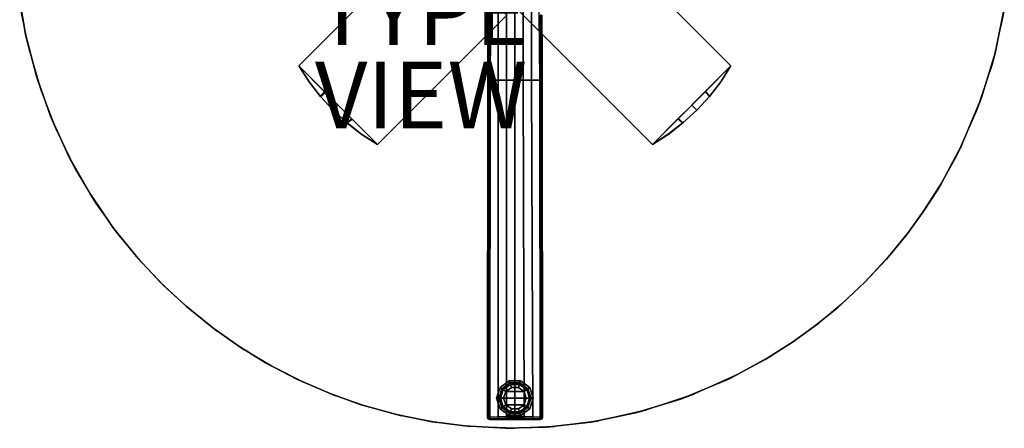
# Model space of a CAD drawing. Extents: x -15 to 14.9, y -15 to 14.9.
# Drawn here: x -14.9 to 14.7, y -15 to -2.7 of the extents above; entities that cross this region are included whole.
import ezdxf

# ---------------------------------------------------------------- set-up
doc = ezdxf.new("R2010")
doc.units = 0
doc.header["$MEASUREMENT"] = 0
for name, color, linetype in [('TABLE-BASE', 6, 'CONTINUOUS'), ('TABLE-GLIDE', 6, 'CONTINUOUS'), ('TABLE-TOPVEN', 6, 'CONTINUOUS'), ('TABLE-TYPE', 7, 'CONTINUOUS'), ('TABLE-VIEW', 7, 'CONTINUOUS')]:
    doc.layers.add(name, color=color, linetype=linetype)

msp = doc.modelspace()

# ---------------------------------------------------------------- linework, layer by layer
at = {"layer": 'TABLE-BASE'}
for points in [[(-6.482, 4.125, 14.825), (-4.125, 6.482, 14.825), (6.482, -4.125, 14.825), (4.125, -6.482, 14.825)], [(4.125, -6.482, 15.075), (6.482, -4.125, 15.075), (-4.125, 6.482, 15.075), (-6.482, 4.125, 15.075)], [(6.482, -4.125, 15.075), (6.482, -4.125, 14.825), (-4.125, 6.482, 14.825), (-4.125, 6.482, 15.075)], [(-6.482, 4.125, 15.075), (-6.482, 4.125, 14.825), (4.125, -6.482, 14.825), (4.125, -6.482, 15.075)], [(-4.125, -6.482, 14.83), (-6.482, -4.125, 14.83), (-2.6, -0.243, 14.83), (-0.243, -2.6, 14.83)], [(-2.6, -0.243, 15.08), (-2.6, -0.243, 14.83), (-6.482, -4.125, 14.83), (-6.482, -4.125, 15.08)], [(-0.243, -2.6, 15.08), (-2.6, -0.243, 15.08), (-6.482, -4.125, 15.08), (-4.125, -6.482, 15.08)], [(-0.72, -1.597, 1.817), (-0.743, -4.547, 1.591), (-0.499, -4.547, 1.63), (-0.5, -1.597, 1.899)], [(-0.5, -1.597, 1.899), (-0.499, -4.547, 1.63), (-0.249, -4.547, 1.666), (-0.25, -1.597, 1.936)], [(0, -1.597, 1.957), (-0.25, -1.597, 1.936), (-0.249, -4.547, 1.666), (-0.001, -4.547, 1.688)], [(-0.001, -4.547, 1.688), (0.25, -4.547, 1.666), (0.251, -1.597, 1.936), (0, -1.597, 1.957)], [(0.251, -1.597, 1.936), (0.25, -4.547, 1.666), (0.5, -4.547, 1.63), (0.501, -1.597, 1.899)], [(0.501, -1.597, 1.899), (0.5, -4.547, 1.63), (0.743, -4.547, 1.591), (0.72, -1.597, 1.817)], [(-4.125, -6.482, 15.08), (-4.125, -6.482, 14.83), (-0.243, -2.6, 14.83), (-0.243, -2.6, 15.08)], [(-0.797, -2.602, 1.643), (-0.796, -2.599, 1.63), (-0.799, -2.826, 1.609), (-0.795, -2.826, 1.623)], [(-0.783, -2.602, 1.657), (-0.797, -2.602, 1.643), (-0.795, -2.826, 1.623), (-0.781, -2.827, 1.637)], [(-0.728, -2.639, 1.737), (-0.783, -2.602, 1.657), (-0.781, -2.827, 1.637), (-0.73, -2.874, 1.719)], [(0.73, -2.876, 1.719), (0.779, -2.827, 1.637), (0.781, -2.603, 1.656), (0.728, -2.641, 1.737)], [(0.779, -2.827, 1.637), (0.793, -2.826, 1.623), (0.795, -2.602, 1.643), (0.781, -2.603, 1.656)], [(0.793, -2.826, 1.623), (0.797, -2.826, 1.609), (0.794, -2.599, 1.63), (0.795, -2.602, 1.643)], [(-0.795, -2.826, 1.623), (-0.799, -2.826, 1.609), (-0.798, -3.05, 1.592), (-0.793, -3.051, 1.608)], [(-0.781, -2.827, 1.637), (-0.795, -2.826, 1.623), (-0.793, -3.051, 1.608), (-0.779, -3.051, 1.622)], [(-0.73, -2.874, 1.719), (-0.781, -2.827, 1.637), (-0.779, -3.051, 1.622), (-0.731, -3.101, 1.701)], [(0.732, -3.103, 1.701), (0.777, -3.051, 1.622), (0.779, -2.827, 1.637), (0.73, -2.876, 1.719)], [(0.777, -3.051, 1.622), (0.791, -3.051, 1.608), (0.793, -2.826, 1.623), (0.779, -2.827, 1.637)], [(0.791, -3.051, 1.608), (0.796, -3.05, 1.591), (0.797, -2.826, 1.609), (0.793, -2.826, 1.623)], [(-0.793, -3.051, 1.608), (-0.798, -3.05, 1.592), (-0.797, -3.26, 1.58), (-0.792, -3.261, 1.598)], [(-0.779, -3.051, 1.622), (-0.793, -3.051, 1.608), (-0.792, -3.261, 1.598), (-0.778, -3.261, 1.612)], [(-0.779, -3.051, 1.622), (-0.793, -3.051, 1.608), (-0.792, -3.261, 1.598), (-0.778, -3.261, 1.612)], [(-0.731, -3.101, 1.701), (-0.779, -3.051, 1.622), (-0.778, -3.261, 1.612), (-0.733, -3.31, 1.685)], [(0.733, -3.313, 1.685), (0.776, -3.261, 1.612), (0.777, -3.051, 1.622), (0.732, -3.103, 1.701)], [(0.776, -3.261, 1.612), (0.79, -3.261, 1.598), (0.791, -3.051, 1.608), (0.777, -3.051, 1.622)], [(0.79, -3.261, 1.598), (0.796, -3.26, 1.579), (0.796, -3.05, 1.591), (0.791, -3.051, 1.608)], [(-0.792, -3.261, 1.598), (-0.797, -3.26, 1.58), (-0.8, -4.67, 1.516), (-0.791, -4.671, 1.54)], [(-0.778, -3.261, 1.612), (-0.792, -3.261, 1.598), (-0.791, -4.671, 1.54), (-0.771, -4.671, 1.555)], [(-0.733, -3.31, 1.685), (-0.778, -3.261, 1.612), (-0.771, -4.671, 1.555), (-0.743, -4.547, 1.591)], [(0.743, -4.547, 1.591), (0.769, -4.671, 1.554), (0.776, -3.261, 1.612), (0.733, -3.313, 1.685)], [(0.769, -4.671, 1.554), (0.79, -4.671, 1.539), (0.79, -3.261, 1.598), (0.776, -3.261, 1.612)], [(0.79, -4.671, 1.539), (0.798, -4.67, 1.515), (0.796, -3.26, 1.579), (0.79, -3.261, 1.598)], [(-5.833, -5.04, 14.83), (-6.177, -4.596, 14.83), (-6.482, -4.125, 14.83), (-5.711, -4.896, 14.83)], [(-6.482, -4.125, 15.08), (-6.177, -4.596, 15.08), (-5.833, -5.04, 15.08), (-5.688, -4.919, 15.08)], [(-6.482, -4.125, 15.08), (-6.482, -4.125, 14.83), (-6.177, -4.596, 14.83), (-6.177, -4.596, 15.08)], [(6.482, -4.125, 14.825), (6.177, -4.596, 14.825), (5.834, -5.038, 14.825), (5.705, -4.901, 14.825)], [(5.834, -5.039, 15.075), (6.176, -4.596, 15.075), (6.482, -4.125, 15.075), (5.722, -4.884, 15.075)], [(6.176, -4.596, 15.075), (6.177, -4.596, 14.825), (6.482, -4.125, 14.825), (6.482, -4.125, 15.075)], [(-6.177, -4.596, 15.08), (-6.177, -4.596, 14.83), (-5.833, -5.04, 14.83), (-5.833, -5.04, 15.08)], [(-0.791, -4.671, 1.54), (-0.8, -4.67, 1.516), (-0.815, -14.654, 1.064), (-0.797, -14.656, 1.11)], [(-0.771, -4.671, 1.555), (-0.791, -4.671, 1.54), (-0.797, -14.656, 1.11), (-0.754, -14.658, 1.135)], [(-0.754, -14.658, 1.135), (-0.743, -4.547, 1.591), (-0.771, -4.671, 1.555), (-0.754, -14.658, 1.135)], [(-0.743, -4.547, 1.591), (-0.754, -14.658, 1.135), (-0.508, -14.647, 1.165), (-0.499, -4.547, 1.63)], [(-0.499, -4.547, 1.63), (-0.508, -14.647, 1.165), (-0.258, -14.64, 1.185), (-0.249, -4.547, 1.666)], [(-0.001, -4.547, 1.688), (-0.249, -4.547, 1.666), (-0.258, -14.64, 1.185), (-0.004, -14.638, 1.191)], [(-0.004, -14.638, 1.191), (0.281, -14.641, 1.184), (0.25, -4.547, 1.666), (-0.001, -4.547, 1.688)], [(0.25, -4.547, 1.666), (0.281, -14.641, 1.184), (0.532, -14.648, 1.164), (0.5, -4.547, 1.63)], [(0.5, -4.547, 1.63), (0.532, -14.648, 1.164), (0.752, -14.658, 1.134), (0.743, -4.547, 1.591)], [(0.752, -14.658, 1.134), (0.769, -4.671, 1.554), (0.743, -4.547, 1.591), (0.752, -14.658, 1.134)], [(0.752, -14.658, 1.134), (0.795, -14.657, 1.11), (0.79, -4.671, 1.539), (0.769, -4.671, 1.554)], [(0.795, -14.657, 1.11), (0.814, -14.654, 1.064), (0.798, -4.67, 1.515), (0.79, -4.671, 1.539)], [(5.834, -5.039, 15.075), (5.834, -5.038, 14.825), (6.177, -4.596, 14.825), (6.176, -4.596, 15.075)], [(-5.453, -5.453, 14.83), (-5.833, -5.04, 14.83), (-5.711, -4.896, 14.83), (-5.303, -5.303, 14.83)], [(-5.688, -4.919, 15.08), (-5.833, -5.04, 15.08), (-5.453, -5.453, 15.08), (-5.303, -5.303, 15.08)], [(5.453, -5.453, 15.075), (5.834, -5.039, 15.075), (5.722, -4.884, 15.075), (5.303, -5.303, 15.075)], [(5.834, -5.038, 14.825), (5.453, -5.453, 14.825), (5.303, -5.303, 14.825), (5.705, -4.901, 14.825)], [(-5.833, -5.04, 15.08), (-5.833, -5.04, 14.83), (-5.453, -5.453, 14.83), (-5.453, -5.453, 15.08)], [(-5.04, -5.832, 14.83), (-5.453, -5.453, 14.83), (-5.303, -5.303, 14.83), (-4.883, -5.724, 14.83)], [(-5.303, -5.303, 15.08), (-5.453, -5.453, 15.08), (-5.039, -5.833, 15.08), (-4.905, -5.701, 15.08)], [(5.453, -5.453, 14.825), (5.041, -5.832, 14.825), (4.892, -5.714, 14.825), (5.303, -5.303, 14.825)], [(5.041, -5.832, 15.075), (5.453, -5.453, 15.075), (5.303, -5.303, 15.075), (4.907, -5.7, 15.075)], [(5.453, -5.453, 15.075), (5.453, -5.453, 14.825), (5.834, -5.038, 14.825), (5.834, -5.039, 15.075)], [(-5.453, -5.453, 15.08), (-5.453, -5.453, 14.83), (-5.04, -5.832, 14.83), (-5.039, -5.833, 15.08)], [(5.041, -5.832, 15.075), (5.041, -5.832, 14.825), (5.453, -5.453, 14.825), (5.453, -5.453, 15.075)], [(-4.125, -6.482, 14.83), (-4.596, -6.176, 14.83), (-5.04, -5.832, 14.83), (-4.883, -5.724, 14.83)], [(-5.039, -5.833, 15.08), (-5.04, -5.832, 14.83), (-4.596, -6.176, 14.83), (-4.596, -6.176, 15.08)], [(-4.905, -5.701, 15.08), (-5.039, -5.833, 15.08), (-4.596, -6.176, 15.08), (-4.125, -6.482, 15.08)], [(4.125, -6.482, 15.075), (4.598, -6.175, 15.075), (5.041, -5.832, 15.075), (4.907, -5.7, 15.075)], [(5.041, -5.832, 14.825), (4.596, -6.176, 14.825), (4.125, -6.482, 14.825), (4.892, -5.714, 14.825)], [(4.598, -6.175, 15.075), (4.596, -6.176, 14.825), (5.041, -5.832, 14.825), (5.041, -5.832, 15.075)], [(-4.596, -6.176, 15.08), (-4.596, -6.176, 14.83), (-4.125, -6.482, 14.83), (-4.125, -6.482, 15.08)], [(4.125, -6.482, 15.075), (4.125, -6.482, 14.825), (4.596, -6.176, 14.825), (4.598, -6.175, 15.075)], [(-0.815, -14.654, 1.064), (-0.837, -14.659, 0.438), (-0.815, -14.712, 0.436), (-0.792, -14.709, 1.063)], [(-0.797, -14.656, 1.11), (-0.815, -14.654, 1.064), (-0.792, -14.709, 1.063), (-0.78, -14.69, 1.111)], [(-0.792, -14.709, 1.063), (-0.815, -14.712, 0.436), (-0.762, -14.734, 0.435), (-0.737, -14.729, 1.061)], [(-0.797, -14.656, 1.11), (-0.78, -14.69, 1.111), (-0.754, -14.658, 1.135), (-0.797, -14.656, 1.11)], [(-0.78, -14.69, 1.111), (-0.792, -14.709, 1.063), (-0.737, -14.729, 1.061), (-0.748, -14.709, 1.112)], [(-0.78, -14.69, 1.111), (-0.748, -14.709, 1.112), (-0.754, -14.658, 1.135), (-0.78, -14.69, 1.111)], [(-0.737, -14.729, 1.061), (-0.762, -14.734, 0.435), (-0.455, -14.734, 0.435), (-0.493, -14.719, 1.091)], [(-0.754, -14.658, 1.135), (-0.748, -14.709, 1.112), (-0.502, -14.698, 1.142), (-0.508, -14.647, 1.165)], [(-0.748, -14.709, 1.112), (-0.737, -14.729, 1.061), (-0.493, -14.719, 1.091), (-0.502, -14.698, 1.142)], [(-0.508, -14.647, 1.165), (-0.502, -14.698, 1.142), (-0.252, -14.691, 1.163), (-0.258, -14.64, 1.185)], [(-0.502, -14.698, 1.142), (-0.493, -14.719, 1.091), (-0.243, -14.712, 1.111), (-0.252, -14.691, 1.163)], [(-0.493, -14.719, 1.091), (-0.455, -14.734, 0.435), (-0.228, -14.734, 0.435), (-0.243, -14.712, 1.111)], [(-0.258, -14.64, 1.185), (-0.252, -14.691, 1.163), (0.002, -14.689, 1.169), (-0.004, -14.638, 1.191)], [(-0.252, -14.691, 1.163), (-0.243, -14.712, 1.111), (0.011, -14.71, 1.117), (0.002, -14.689, 1.169)], [(-0.243, -14.712, 1.111), (-0.228, -14.734, 0.435), (-0.002, -14.734, 0.435), (0.011, -14.71, 1.117)], [(-0.004, -14.638, 1.191), (0.002, -14.689, 1.169), (0.274, -14.692, 1.161), (0.281, -14.641, 1.184)], [(0.011, -14.71, 1.117), (-0.002, -14.734, 0.435), (0.224, -14.734, 0.435), (0.263, -14.712, 1.11)], [(0.002, -14.689, 1.169), (0.011, -14.71, 1.117), (0.263, -14.712, 1.11), (0.274, -14.692, 1.161)], [(0.263, -14.712, 1.11), (0.224, -14.734, 0.435), (0.45, -14.734, 0.435), (0.514, -14.719, 1.09)], [(0.274, -14.692, 1.161), (0.263, -14.712, 1.11), (0.514, -14.719, 1.09), (0.526, -14.699, 1.141)], [(0.281, -14.641, 1.184), (0.274, -14.692, 1.161), (0.526, -14.699, 1.141), (0.532, -14.648, 1.164)], [(0.514, -14.719, 1.09), (0.45, -14.734, 0.435), (0.76, -14.734, 0.435), (0.735, -14.729, 1.061)], [(0.526, -14.699, 1.141), (0.514, -14.719, 1.09), (0.735, -14.729, 1.061), (0.746, -14.709, 1.112)], [(0.532, -14.648, 1.164), (0.526, -14.699, 1.141), (0.746, -14.709, 1.112), (0.752, -14.658, 1.134)], [(0.746, -14.709, 1.112), (0.735, -14.729, 1.061), (0.79, -14.709, 1.063), (0.778, -14.69, 1.11)], [(0.735, -14.729, 1.061), (0.76, -14.734, 0.435), (0.814, -14.712, 0.436), (0.79, -14.709, 1.063)], [(0.778, -14.69, 1.11), (0.752, -14.658, 1.134), (0.746, -14.709, 1.112), (0.778, -14.69, 1.11)], [(0.795, -14.657, 1.11), (0.752, -14.658, 1.134), (0.778, -14.69, 1.11), (0.795, -14.657, 1.11)], [(0.778, -14.69, 1.11), (0.79, -14.709, 1.063), (0.814, -14.654, 1.064), (0.795, -14.657, 1.11)], [(0.79, -14.709, 1.063), (0.814, -14.712, 0.436), (0.835, -14.659, 0.438), (0.814, -14.654, 1.064)]]:
    msp.add_3dface(points, dxfattribs=at)
for points, invisible_edges in [([(-0.796, -2.599, 1.63), (-0.823, -2.602, 0.855), (-0.823, -2.827, 0.847), (-0.799, -2.826, 1.609)], 5), ([(0.797, -2.826, 1.609), (0.821, -2.827, 0.847), (0.821, -2.602, 0.855), (0.794, -2.599, 1.63)], 5), ([(-0.799, -2.826, 1.609), (-0.823, -2.827, 0.847), (-0.823, -3.061, 0.839), (-0.798, -3.05, 1.592)], 5), ([(0.796, -3.05, 1.591), (0.821, -3.061, 0.839), (0.821, -2.827, 0.847), (0.797, -2.826, 1.609)], 5), ([(-0.798, -3.05, 1.592), (-0.823, -3.061, 0.839), (-0.823, -3.291, 0.831), (-0.797, -3.26, 1.58)], 5), ([(0.796, -3.26, 1.579), (0.822, -3.291, 0.831), (0.821, -3.061, 0.839), (0.796, -3.05, 1.591)], 5), ([(-0.797, -3.26, 1.58), (-0.823, -3.291, 0.831), (-0.825, -4.682, 0.783), (-0.8, -4.67, 1.516)], 5), ([(0.798, -4.67, 1.515), (0.823, -4.682, 0.783), (0.822, -3.291, 0.831), (0.796, -3.26, 1.579)], 5), ([(-0.8, -4.67, 1.516), (-0.825, -4.682, 0.783), (-0.837, -14.659, 0.438), (-0.815, -14.654, 1.064)], 1), ([(0.814, -14.654, 1.064), (0.835, -14.659, 0.438), (0.823, -4.682, 0.783), (0.798, -4.67, 1.515)], 4)]:
    msp.add_3dface(points, dxfattribs=dict(at, invisible_edges=invisible_edges))
at = {"layer": 'TABLE-GLIDE'}
for points in [[(-0.17, -13.568, 0.11), (-0.105, -13.767, 0), (-0.275, -13.891, 0), (-0.445, -13.768, 0.11)], [(-0.149, -13.632, 0.281), (-0.17, -13.568, 0.11), (-0.445, -13.768, 0.11), (-0.39, -13.807, 0.281)], [(0.17, -13.568, 0.11), (0.105, -13.767, 0), (-0.105, -13.767, 0), (-0.17, -13.568, 0.11)], [(0.149, -13.632, 0.281), (0.17, -13.568, 0.11), (-0.17, -13.568, 0.11), (-0.149, -13.632, 0.281)], [(0.445, -13.768, 0.11), (0.275, -13.891, 0), (0.105, -13.767, 0), (0.17, -13.568, 0.11)], [(0.39, -13.807, 0.281), (0.445, -13.768, 0.11), (0.17, -13.568, 0.11), (0.149, -13.632, 0.281)], [(-0.445, -13.768, 0.11), (-0.275, -13.891, 0), (-0.34, -14.091, 0), (-0.55, -14.091, 0.11)], [(-0.39, -13.807, 0.281), (-0.445, -13.768, 0.11), (-0.55, -14.091, 0.11), (-0.482, -14.091, 0.281)], [(-0.352, -13.835, 0.4), (-0.39, -13.807, 0.281), (-0.482, -14.091, 0.281), (-0.435, -14.091, 0.4)], [(-0.352, -13.835, 0.462), (-0.352, -13.835, 0.4), (-0.435, -14.091, 0.4), (-0.435, -14.091, 0.462)], [(-0.134, -13.677, 0.4), (-0.149, -13.632, 0.281), (-0.39, -13.807, 0.281), (-0.352, -13.835, 0.4)], [(-0.134, -13.677, 0.462), (-0.134, -13.677, 0.4), (-0.352, -13.835, 0.4), (-0.352, -13.835, 0.462)], [(0.275, -13.891, 0), (-0.275, -13.891, 0), (-0.105, -13.767, 0), (0.105, -13.767, 0)], [(0.134, -13.677, 0.4), (0.149, -13.632, 0.281), (-0.149, -13.632, 0.281), (-0.134, -13.677, 0.4)], [(0.134, -13.677, 0.462), (0.134, -13.677, 0.4), (-0.134, -13.677, 0.4), (-0.134, -13.677, 0.462)], [(0.352, -13.835, 0.4), (0.39, -13.807, 0.281), (0.149, -13.632, 0.281), (0.134, -13.677, 0.4)], [(0.352, -13.835, 0.462), (0.352, -13.835, 0.4), (0.134, -13.677, 0.4), (0.134, -13.677, 0.462)], [(0.55, -14.091, 0.11), (0.34, -14.091, 0), (0.275, -13.891, 0), (0.445, -13.768, 0.11)], [(0.435, -14.091, 0.4), (0.483, -14.091, 0.281), (0.39, -13.807, 0.281), (0.352, -13.835, 0.4)], [(0.435, -14.091, 0.462), (0.435, -14.091, 0.4), (0.352, -13.835, 0.4), (0.352, -13.835, 0.462)], [(0.483, -14.091, 0.281), (0.55, -14.091, 0.11), (0.445, -13.768, 0.11), (0.39, -13.807, 0.281)], [(-0.55, -14.091, 0.11), (-0.34, -14.091, 0), (-0.275, -14.291, 0), (-0.445, -14.414, 0.11)], [(-0.482, -14.091, 0.281), (-0.55, -14.091, 0.11), (-0.445, -14.414, 0.11), (-0.39, -14.374, 0.281)], [(-0.435, -14.091, 0.4), (-0.482, -14.091, 0.281), (-0.39, -14.374, 0.281), (-0.352, -14.347, 0.4)], [(-0.435, -14.091, 0.462), (-0.435, -14.091, 0.4), (-0.352, -14.347, 0.4), (-0.352, -14.347, 0.462)], [(-0.34, -14.091, 0), (-0.275, -13.891, 0), (0.275, -13.891, 0), (0.34, -14.091, 0)], [(0.275, -14.291, 0), (-0.275, -14.291, 0), (-0.34, -14.091, 0), (0.34, -14.091, 0)], [(0.445, -14.414, 0.11), (0.275, -14.291, 0), (0.34, -14.091, 0), (0.55, -14.091, 0.11)], [(0.352, -14.347, 0.4), (0.39, -14.374, 0.281), (0.483, -14.091, 0.281), (0.435, -14.091, 0.4)], [(0.352, -14.347, 0.462), (0.352, -14.347, 0.4), (0.435, -14.091, 0.4), (0.435, -14.091, 0.462)], [(0.39, -14.374, 0.281), (0.445, -14.414, 0.11), (0.55, -14.091, 0.11), (0.483, -14.091, 0.281)], [(-0.445, -14.414, 0.11), (-0.275, -14.291, 0), (-0.105, -14.415, 0), (-0.17, -14.614, 0.11)], [(-0.39, -14.374, 0.281), (-0.445, -14.414, 0.11), (-0.17, -14.614, 0.11), (-0.149, -14.55, 0.281)], [(-0.352, -14.347, 0.4), (-0.39, -14.374, 0.281), (-0.149, -14.55, 0.281), (-0.134, -14.505, 0.4)], [(-0.352, -14.347, 0.462), (-0.352, -14.347, 0.4), (-0.134, -14.505, 0.4), (-0.134, -14.505, 0.462)], [(-0.105, -14.415, 0), (-0.275, -14.291, 0), (0.275, -14.291, 0), (0.105, -14.415, 0)], [(-0.17, -14.614, 0.11), (-0.105, -14.415, 0), (0.105, -14.415, 0), (0.17, -14.614, 0.11)], [(0.17, -14.614, 0.11), (0.105, -14.415, 0), (0.275, -14.291, 0), (0.445, -14.414, 0.11)], [(0.134, -14.505, 0.4), (0.149, -14.55, 0.281), (0.39, -14.374, 0.281), (0.352, -14.347, 0.4)], [(0.134, -14.505, 0.462), (0.134, -14.505, 0.4), (0.352, -14.347, 0.4), (0.352, -14.347, 0.462)], [(0.149, -14.55, 0.281), (0.17, -14.614, 0.11), (0.445, -14.414, 0.11), (0.39, -14.374, 0.281)], [(-0.149, -14.55, 0.281), (-0.17, -14.614, 0.11), (0.17, -14.614, 0.11), (0.149, -14.55, 0.281)], [(-0.134, -14.505, 0.4), (-0.149, -14.55, 0.281), (0.149, -14.55, 0.281), (0.134, -14.505, 0.4)], [(-0.134, -14.505, 0.462), (-0.134, -14.505, 0.4), (0.134, -14.505, 0.4), (0.134, -14.505, 0.462)]]:
    msp.add_3dface(points, dxfattribs=at)
at = {"layer": 'TABLE-TOPVEN'}
for points in [[(-14.792, -2.605, 16.256), (-14.861, -2.17, 15.08), (-14.682, -3.173, 15.08), (-14.59, -3.576, 16.256)], [(14.317, -4.078, 16.256), (14.407, -3.741, 15.08), (14.683, -2.403, 15.08), (14.642, -2.646, 16.256)], [(-14.59, -3.576, 16.256), (-14.682, -3.173, 15.08), (-14.356, -4.429, 15.08), (-14.21, -4.88, 16.256)], [(13.843, -5.494, 16.256), (13.992, -5.098, 15.08), (14.407, -3.741, 15.08), (14.317, -4.078, 16.256)], [(-14.21, -4.88, 16.256), (-14.356, -4.429, 15.08), (-13.934, -5.626, 15.08), (-13.77, -6.016, 16.256)], [(13.247, -6.824, 16.256), (13.391, -6.533, 15.08), (13.992, -5.098, 15.08), (13.843, -5.494, 16.256)], [(-13.77, -6.016, 16.256), (-13.934, -5.626, 15.08), (-13.383, -6.836, 15.08), (-13.193, -7.197, 16.256)], [(12.686, -7.831, 16.256), (12.802, -7.637, 15.08), (13.391, -6.533, 15.08), (13.247, -6.824, 16.256)], [(-13.193, -7.197, 16.256), (-13.383, -6.836, 15.08), (-12.758, -7.944, 15.08), (-12.563, -8.25, 16.256)], [(12.253, -8.5, 16.256), (12.283, -8.455, 15.08), (12.802, -7.637, 15.08), (12.686, -7.831, 16.256)], [(-12.563, -8.25, 16.256), (-12.758, -7.944, 15.08), (-12.053, -8.979, 15.08), (-11.879, -9.207, 16.256)], [(11.711, -9.241, 16.256), (11.817, -9.102, 15.08), (12.283, -8.455, 15.08), (12.253, -8.5, 16.256)], [(-11.879, -9.207, 16.256), (-12.053, -8.979, 15.08), (-11.309, -9.899, 15.08), (-11.189, -10.035, 16.256)], [(11.139, -9.93, 16.256), (11.252, -9.801, 15.08), (11.817, -9.102, 15.08), (11.711, -9.241, 16.256)], [(-11.189, -10.035, 16.256), (-11.309, -9.899, 15.08), (-10.635, -10.619, 15.08), (-10.543, -10.711, 16.256)], [(10.493, -10.619, 16.256), (10.493, -10.619, 15.08), (11.252, -9.801, 15.08), (11.139, -9.93, 16.256)], [(-10.543, -10.711, 16.256), (-10.635, -10.619, 15.08), (-9.87, -11.332, 15.08), (-9.79, -11.401, 16.256)], [(9.804, -11.265, 16.256), (9.676, -11.377, 15.08), (10.493, -10.619, 15.08), (10.493, -10.619, 16.256)], [(-9.79, -11.401, 16.256), (-9.87, -11.332, 15.08), (-9.065, -11.984, 15.08), (-8.934, -12.082, 16.256)], [(9.115, -11.837, 16.256), (8.977, -11.943, 15.08), (9.676, -11.377, 15.08), (9.804, -11.265, 16.256)], [(-8.934, -12.082, 16.256), (-9.065, -11.984, 15.08), (-8.287, -12.533, 15.08), (-8.122, -12.64, 16.256)], [(8.374, -12.379, 16.256), (8.329, -12.409, 15.08), (8.977, -11.943, 15.08), (9.115, -11.837, 16.256)], [(7.705, -12.811, 16.256), (7.512, -12.927, 15.08), (8.329, -12.409, 15.08), (8.374, -12.379, 16.256)], [(-8.122, -12.64, 16.256), (-8.287, -12.533, 15.08), (-7.461, -13.039, 15.08), (-7.298, -13.13, 16.256)], [(6.698, -13.373, 16.256), (6.407, -13.517, 15.08), (7.512, -12.927, 15.08), (7.705, -12.811, 16.256)], [(-7.298, -13.13, 16.256), (-7.461, -13.039, 15.08), (-6.52, -13.531, 15.08), (-6.327, -13.622, 16.256)], [(-6.327, -13.622, 16.256), (-6.52, -13.531, 15.08), (-5.546, -13.955, 15.08), (-5.38, -14.02, 16.256)], [(5.369, -13.969, 16.256), (4.972, -14.118, 15.08), (6.407, -13.517, 15.08), (6.698, -13.373, 16.256)], [(-5.38, -14.02, 16.256), (-5.546, -13.955, 15.08), (-4.644, -14.277, 15.08), (-4.506, -14.321, 16.256)], [(3.952, -14.443, 16.256), (3.615, -14.533, 15.08), (4.972, -14.118, 15.08), (5.369, -13.969, 16.256)], [(-4.506, -14.321, 16.256), (-4.644, -14.277, 15.08), (-3.55, -14.584, 15.08), (-3.405, -14.618, 16.256)], [(2.521, -14.768, 16.256), (2.278, -14.809, 15.08), (3.615, -14.533, 15.08), (3.952, -14.443, 16.256)], [(-3.405, -14.618, 16.256), (-3.55, -14.584, 15.08), (-2.535, -14.79, 15.08), (-2.349, -14.82, 16.256)], [(1.19, -14.941, 16.256), (0.93, -14.961, 15.08), (2.278, -14.809, 15.08), (2.521, -14.768, 16.256)], [(-2.349, -14.82, 16.256), (-2.535, -14.79, 15.08), (-1.508, -14.925, 15.08), (-1.337, -14.941, 16.256)], [(-1.337, -14.941, 16.256), (-1.508, -14.925, 15.08), (-0.282, -14.993, 15.08), (-0.017, -14.994, 16.256)], [(-0.017, -14.994, 16.256), (-0.282, -14.993, 15.08), (0.93, -14.961, 15.08), (1.19, -14.941, 16.256)]]:
    msp.add_3dface(points, dxfattribs=at)
for points, invisible_edges in [([(14.683, -2.403, 15.08), (14.407, -3.741, 15.08), (-14.682, -3.173, 15.08), (-14.861, -2.17, 15.08)], 10), ([(-14.792, -2.605, 16.256), (14.642, -2.646, 16.256), (14.317, -4.078, 16.256), (-14.59, -3.576, 16.256)], 15), ([(14.407, -3.741, 15.08), (13.992, -5.098, 15.08), (-14.356, -4.429, 15.08), (-14.682, -3.173, 15.08)], 10), ([(-14.59, -3.576, 16.256), (14.317, -4.078, 16.256), (13.843, -5.494, 16.256), (-14.21, -4.88, 16.256)], 15), ([(13.992, -5.098, 15.08), (13.391, -6.533, 15.08), (-13.934, -5.626, 15.08), (-14.356, -4.429, 15.08)], 10), ([(-14.21, -4.88, 16.256), (13.843, -5.494, 16.256), (13.247, -6.824, 16.256), (-13.77, -6.016, 16.256)], 15), ([(13.391, -6.533, 15.08), (12.802, -7.637, 15.08), (-13.383, -6.836, 15.08), (-13.934, -5.626, 15.08)], 10), ([(-13.77, -6.016, 16.256), (13.247, -6.824, 16.256), (12.686, -7.831, 16.256), (-13.193, -7.197, 16.256)], 15), ([(12.802, -7.637, 15.08), (12.283, -8.455, 15.08), (-12.758, -7.944, 15.08), (-13.383, -6.836, 15.08)], 10), ([(-13.193, -7.197, 16.256), (12.686, -7.831, 16.256), (12.253, -8.5, 16.256), (-12.563, -8.25, 16.256)], 15), ([(12.283, -8.455, 15.08), (11.817, -9.102, 15.08), (-12.053, -8.979, 15.08), (-12.758, -7.944, 15.08)], 10), ([(-12.563, -8.25, 16.256), (12.253, -8.5, 16.256), (11.711, -9.241, 16.256), (-11.879, -9.207, 16.256)], 15), ([(11.817, -9.102, 15.08), (11.252, -9.801, 15.08), (-11.309, -9.899, 15.08), (-12.053, -8.979, 15.08)], 10), ([(-11.879, -9.207, 16.256), (11.711, -9.241, 16.256), (11.139, -9.93, 16.256), (-11.189, -10.035, 16.256)], 15), ([(11.252, -9.801, 15.08), (10.493, -10.619, 15.08), (-10.635, -10.619, 15.08), (-11.309, -9.899, 15.08)], 10), ([(-11.189, -10.035, 16.256), (11.139, -9.93, 16.256), (10.493, -10.619, 16.256), (-10.543, -10.711, 16.256)], 15), ([(10.493, -10.619, 15.08), (9.676, -11.377, 15.08), (-9.87, -11.332, 15.08), (-10.635, -10.619, 15.08)], 10), ([(-10.543, -10.711, 16.256), (10.493, -10.619, 16.256), (9.804, -11.265, 16.256), (-9.79, -11.401, 16.256)], 15), ([(9.676, -11.377, 15.08), (8.977, -11.943, 15.08), (-9.065, -11.984, 15.08), (-9.87, -11.332, 15.08)], 10), ([(-9.79, -11.401, 16.256), (9.804, -11.265, 16.256), (9.115, -11.837, 16.256), (-8.934, -12.082, 16.256)], 15), ([(8.977, -11.943, 15.08), (8.329, -12.409, 15.08), (-8.287, -12.533, 15.08), (-9.065, -11.984, 15.08)], 10), ([(-8.934, -12.082, 16.256), (9.115, -11.837, 16.256), (8.374, -12.379, 16.256), (-8.122, -12.64, 16.256)], 15), ([(-8.122, -12.64, 16.256), (8.374, -12.379, 16.256), (7.705, -12.811, 16.256), (-7.298, -13.13, 16.256)], 15), ([(8.329, -12.409, 15.08), (7.512, -12.927, 15.08), (-7.461, -13.039, 15.08), (-8.287, -12.533, 15.08)], 10), ([(7.512, -12.927, 15.08), (6.407, -13.517, 15.08), (-6.52, -13.531, 15.08), (-7.461, -13.039, 15.08)], 10), ([(-7.298, -13.13, 16.256), (7.705, -12.811, 16.256), (6.698, -13.373, 16.256), (-6.327, -13.622, 16.256)], 15), ([(6.407, -13.517, 15.08), (4.972, -14.118, 15.08), (-5.546, -13.955, 15.08), (-6.52, -13.531, 15.08)], 10), ([(-6.327, -13.622, 16.256), (6.698, -13.373, 16.256), (5.369, -13.969, 16.256), (-5.38, -14.02, 16.256)], 15), ([(4.972, -14.118, 15.08), (3.615, -14.533, 15.08), (-4.644, -14.277, 15.08), (-5.546, -13.955, 15.08)], 10), ([(-5.38, -14.02, 16.256), (5.369, -13.969, 16.256), (3.952, -14.443, 16.256), (-4.506, -14.321, 16.256)], 15), ([(3.615, -14.533, 15.08), (2.278, -14.809, 15.08), (-3.55, -14.584, 15.08), (-4.644, -14.277, 15.08)], 10), ([(-4.506, -14.321, 16.256), (3.952, -14.443, 16.256), (2.521, -14.768, 16.256), (-3.405, -14.618, 16.256)], 15), ([(2.278, -14.809, 15.08), (0.93, -14.961, 15.08), (-2.535, -14.79, 15.08), (-3.55, -14.584, 15.08)], 10), ([(-3.405, -14.618, 16.256), (2.521, -14.768, 16.256), (1.19, -14.941, 16.256), (-2.349, -14.82, 16.256)], 15), ([(0.93, -14.961, 15.08), (-0.282, -14.993, 15.08), (-1.508, -14.925, 15.08), (-2.535, -14.79, 15.08)], 8), ([(-2.349, -14.82, 16.256), (1.19, -14.941, 16.256), (-0.017, -14.994, 16.256), (-1.337, -14.941, 16.256)], 15)]:
    msp.add_3dface(points, dxfattribs=dict(at, invisible_edges=invisible_edges))

# ---------------------------------------------------------------- texts
at = {"layer": 'TABLE-TYPE', "flags": 2}
msp.add_attdef('TYPE', (-6, -3.5), 'TABLE', height=2, dxfattribs=at)
at = {"layer": 'TABLE-VIEW', "flags": 2}
msp.add_attdef('VIEW', (-6, -6), 'T', height=2, dxfattribs=at)

doc.saveas('drawing.dxf')
